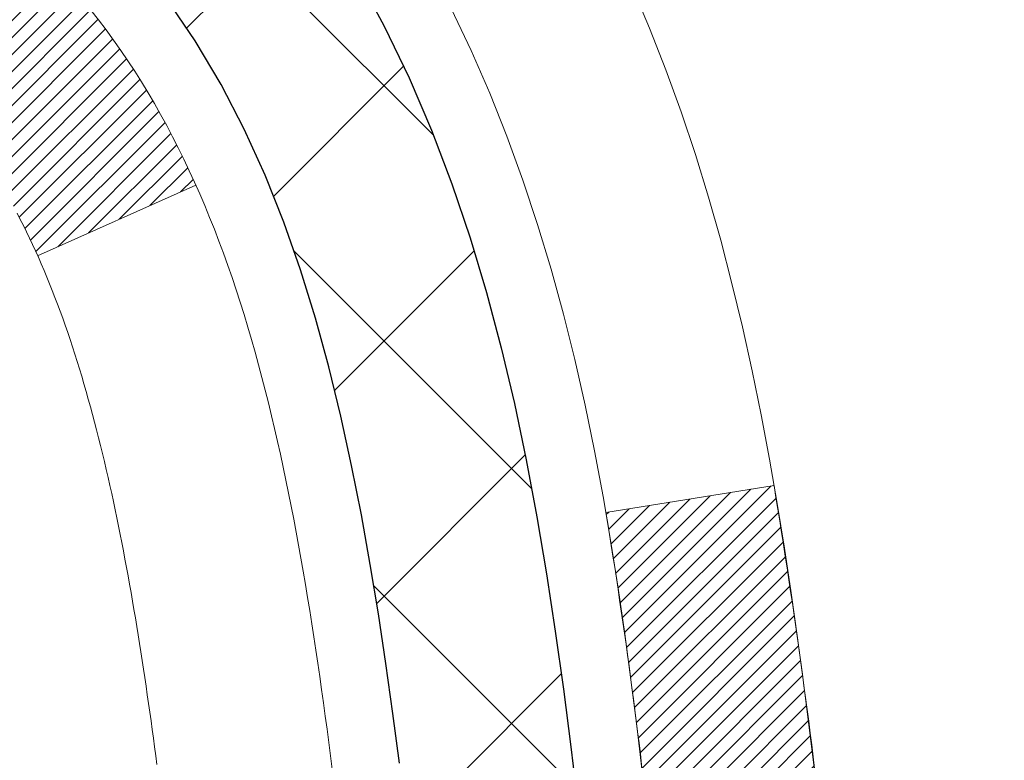
# Model space of a CAD drawing. Extents: x 13 to 3254, y -362 to 1977.
# Drawn here: x 103 to 104, y -342 to -342 of the extents above; entities that cross this region are included whole.
import ezdxf

# ---------------------------------------------------------------- set-up
doc = ezdxf.new("R2010")
doc.units = 0
doc.header["$LTSCALE"] = 5
doc.header["$MEASUREMENT"] = 0
for name, color, linetype, lineweight in [('CONCRETE - H', 130, 'CONTINUOUS', 9), ('DECK COAT - H', 20, 'CONTINUOUS', 20), ('DECK COAT - L', 22, 'CONTINUOUS', 18), ('MIG FOOT - H', 251, 'CONTINUOUS', 20), ('MIG RETAINER - H', 251, 'CONTINUOUS', 20), ('PVC SIDESHEET - H', 170, 'CONTINUOUS', 20), ('PVC SIDESHEET - L', 150, 'CONTINUOUS', 25)]:
    doc.layers.add(name, color=color, linetype=linetype, lineweight=lineweight)
pattern_1 = [(45, (-81.16671078893202, -439.7408617153627), (-0.003479849246914297, 0.003479849246914297), [])]

msp = doc.modelspace()

# ---------------------------------------------------------------- hatches: boundary and pattern name
at = {"layer": 'CONCRETE - H'}
h = msp.add_hatch(dxfattribs=at)
h.set_pattern_fill('AR-CONC', color=256, scale=0.1875)
h.set_pattern_definition([(49.99999999999999, (0, 0), (1.344862842376413, -0.1176602530923658), [0.140625, -1.546875]), (355, (0, 0), (-0.260158750524375, 1.410360250687522), [0.1125, -1.2375]), (100.45144446, (0.112071901875, -0.00980502), (1.084704087613335, 1.29269998306618), [0.11951286, -1.31464146]), (46.18420000000002, (0, 0.375), (2.001077495009198, -0.3103486514870185), [0.2109375, -2.3203125]), (96.63563549, (0.166756396875, 0.349137549375), (1.752491148139178, 1.826472376452282), [0.17926939125, -1.9719633]), (351.1841639899999, (0, 0.375), (1.7524911469777, 1.826472375506232), [0.16875, -1.856250001875]), (21, (0.1875, 0.28125), (1.119200722722116, -0.7549104199975103), [0.140625, -1.546875]), (326.0000000000001, (0.1875, 0.28125), (0.4562162473529657, 1.359656334462849), [0.1125, -1.2375]), (71.45144474, (0.28076672625, 0.21834079875), (1.575416956368696, 0.6047459115119134), [0.11951285625, -1.31464146]), (37.50000000000001, (0, 0), (0.02279972871992, 0.6241759759337091), [0, -1.2225, 0, -1.25625, 0, -1.2421875]), (7.499999999999999, (0, 0), (0.4932553827040286, 0.7395219597794255), [0, -0.7162499999999999, 0, -1.194375, 0, -0.4734375]), (327.5, (-0.418125, 0), (1.000917067823267, -0.04229038450196204), [0, -0.46875, 0, -1.4625, 0, -1.940625]), (317.5, (-0.605625, 0), (1.093474067516974, 0.1876968418730957), [0, -0.609375, 0, -0.97125, 0, -1.378125])])
edge = h.paths.add_edge_path()
edge.add_spline(control_points=[(109.7306822416514, -348.6049807598591), (109.7552022641964, -348.1757891702518), (109.814472857851, -347.1383333416172), (111.0637230045872, -345.6385410753414), (110.1301926009358, -343.6534490856424), (111.2294417138723, -342.1057781931433), (111.4473633005528, -341.084762753898), (111.5621804777926, -340.5468164566168)], knot_values=[0, 0, 0, 0, 1.273333815102606, 3.07794379075471, 5.288784797411614, 6.769060070222126, 8.417496148600875, 8.417496148600875, 8.417496148600875, 8.417496148600875], degree=3, periodic=0)
edge.add_line((111.5621804777926, -340.5468164566168), (107.36946814604, -340.5468150059272))
edge.add_line((107.36946814604, -340.5468150059272), (107.36946814604, -340.5468164566861))
edge.add_line((107.36946814604, -340.5468164566861), (104.0523483509312, -340.5468164566861))
edge.add_line((104.0523483509312, -340.5468164566861), (104.0523483509312, -341.1713738725176))
edge.add_arc((103.9736081934509, -341.1713738725176), 0.07874015748030415, -90, 0, ccw=False)
edge.add_line((103.9736081934509, -341.2501140299979), (103.774789295813, -341.2501140299979))
edge.add_line((103.774789295813, -341.2501140299979), (103.774789295813, -341.1964201574075))
edge.add_line((103.774789295813, -341.1964201574075), (103.685045590904, -341.1964201574075))
edge.add_line((103.685045590904, -341.1964201574075), (103.6850455909041, -341.2456337597571))
edge.add_arc((103.4184891580275, -341.2456337597578), 0.2665564328766687, -48.193850593468085, 1.588773557159584e-10, ccw=False)
edge.add_line((103.5961790018489, -341.4443261131855), (103.2809610613931, -341.6482743446585))
edge.add_arc((103.3023476580289, -341.6813290021872), 0.03936999999997579, 122.903152139339, 186.6402612611174)
edge.add_line((103.2632417616351, -341.6858815583074), (103.262977658029, -341.6858815583074))
edge.add_line((103.262977658029, -341.6858815583074), (103.2629776580291, -341.7552007985045))
edge.add_line((103.2629776580291, -341.7552007985045), (103.262977658029, -341.9376588994629))
edge.add_arc((103.3220326580297, -341.9376588994629), 0.05905500000076613, 179.9999999999449, 253.6672662414616)
edge.add_line((103.305425505541, -341.9943307223673), (103.3433459997725, -342.005616746769))
edge.add_line((103.3433459997725, -342.005616746769), (103.38721763453, -342.0207460095646))
edge.add_line((103.38721763453, -342.0207460095646), (103.4296466159008, -342.0397933089274))
edge.add_line((103.4296466159008, -342.0397933089274), (103.4683599914555, -342.0642031194181))
edge.add_line((103.4683599914555, -342.0642031194181), (103.5018404516567, -342.0951931264002))
edge.add_line((103.5018404516567, -342.0951931264002), (103.5311384986743, -342.1326122277532))
edge.add_line((103.5311384986743, -342.1326122277532), (103.5559488125292, -342.1736259387837))
edge.add_line((103.5559488125292, -342.1736259387837), (103.5762622032559, -342.2159865308844))
edge.add_line((103.5762622032559, -342.2159865308844), (103.5928424771344, -342.2596087902175))
edge.add_line((103.5928424771344, -342.2596087902175), (103.6062455033416, -342.3042999014857))
edge.add_line((103.6062455033416, -342.3042999014857), (103.6170151150406, -342.3498722991645))
edge.add_line((103.6170151150406, -342.3498722991645), (103.6256813738353, -342.3960804211019))
edge.add_line((103.6256813738353, -342.3960804211019), (103.6312064336019, -342.4323588088086))
edge.add_line((103.6312064336019, -342.4323588088086), (103.6344989187626, -342.4559702035395))
edge.add_line((103.6344989187626, -342.4559702035395), (103.637570628581, -342.4796601012219))
edge.add_line((103.637570628581, -342.4796601012219), (103.6404886396013, -342.503404650883))
edge.add_line((103.6404886396013, -342.503404650883), (103.6441453603496, -342.5341103664394))
edge.add_line((103.6441453603496, -342.5341103664394), (103.6386778076067, -342.580021752862))
edge.add_line((103.6386778076067, -342.580021752862), (103.6327605189767, -342.6256575617392))
edge.add_line((103.6327605189767, -342.6256575617392), (103.6256813738353, -342.6721403117771))
edge.add_line((103.6256813738353, -342.6721403117771), (103.6170151150406, -342.7183484337145))
edge.add_line((103.6170151150406, -342.7183484337145), (103.6062455033416, -342.7639208313932))
edge.add_line((103.6062455033416, -342.7639208313932), (103.5928424771344, -342.8086119426614))
edge.add_line((103.5928424771344, -342.8086119426614), (103.5762622032559, -342.8522342019944))
edge.add_line((103.5762622032559, -342.8522342019944), (103.5559488125289, -342.8945947940958))
edge.add_line((103.5559488125289, -342.8945947940958), (103.5311384986731, -342.9356085051272))
edge.add_line((103.5311384986731, -342.9356085051272), (103.5018404516563, -342.973027606479))
edge.add_line((103.5018404516563, -342.973027606479), (103.4683599914556, -343.0040176134607))
edge.add_line((103.4683599914556, -343.0040176134607), (103.4296466159014, -343.0284274239511))
edge.add_line((103.4296466159014, -343.0284274239511), (103.3965796803803, -343.0432718958082))
edge.add_line((103.3965796803803, -343.0432718958082), (103.3744420127148, -343.0518804342226))
edge.add_line((103.3744420127148, -343.0518804342226), (103.3517662325258, -343.0597002439806))
edge.add_line((103.3517662325258, -343.0597002439806), (103.3287086325542, -343.0669604083282))
edge.add_line((103.3287086325542, -343.0669604083282), (103.3049483606541, -343.0740320199696))
edge.add_arc((103.3220326580288, -343.1305618334155), 0.05905500000013165, 106.8157343082638, 180)
edge.add_line((103.2629776580286, -343.1305618334155), (103.2629776580566, -347.954761251352))
edge.add_arc((103.3023476580567, -347.9547612513517), 0.03937000000007628, 180.0000000003309, 270)
edge.add_line((103.3023476580567, -347.9941312513518), (105.1524467304171, -347.9941312513517))
edge.add_arc((105.1524467304171, -347.9547612513519), 0.03936999999986896, 270, 315.0000000000146)
edge.add_line((105.1802855243924, -347.9826000453271), (105.3255800635866, -347.8373055061329))
edge.add_arc((105.5056850529556, -348.017410495502), 0.2547069186166926, 103.90200089108248, 134.9999999999842, ccw=False)
edge.add_arc((105.794969646039, -349.1861802689414), 1.458745273114224, 90.00000000000227, 103.90200089108163, ccw=False)
edge.add_line((105.7949696460389, -347.7274349958271), (105.7949696460389, -347.6998759958271))
edge.add_arc((105.7949696460389, -349.1861802689413), 1.486304273114139, 90, 103.9020008910887)
edge.add_arc((105.5056850529554, -348.017410495502), 0.2822659186167458, 103.902000891089, 135.0000000000061)
edge.add_line((105.3060929078036, -347.8178183503503), (105.1896760180773, -347.9342352715568))
edge.add_arc((105.1114675592723, -347.8560268127518), 0.1106034631343105, 271.85600049431315, 315.00000000001046, ccw=False)
edge.add_line((105.1150497460387, -347.9665722513518), (103.4007726580564, -347.9665722513518))
edge.add_arc((103.4007726580564, -347.8563362513518), 0.1102360000000431, 179.9999999999705, 270, ccw=False)
edge.add_line((103.2905366580564, -347.8563362513517), (103.2905366580587, -343.2447726939808))
edge.add_line((103.2905366580587, -343.2447726939808), (103.3614026580588, -343.2447726939808))
edge.add_line((103.3614026580588, -343.2447726939808), (103.3614026580563, -347.8563362513517))
edge.add_arc((103.4007726580564, -347.8563362513517), 0.03937000000007628, 180, 270)
edge.add_line((103.4007726580564, -347.8957062513518), (105.1116777605403, -347.8957062513517))
edge.add_arc((105.1116777605403, -347.8563362513519), 0.03936999999986896, 270, 314.9999999999854)
edge.add_line((105.1395165545155, -347.8841750453271), (105.2685584194131, -347.7551331804298))
edge.add_line((105.2685584194131, -347.7551331804298), (105.2688585572546, -347.7554651521955))
edge.add_arc((105.5056850529555, -348.017410495502), 0.3531319186167142, 103.9020008910814, 132.1169401458623, ccw=False)
edge.add_arc((105.794969646039, -349.1861802689415), 1.557170273114427, 76.09799910895867, 103.90200089108191, ccw=False)
edge.add_arc((106.0842542391219, -348.0174104955009), 0.353131918615843, 45, 76.09799910895919, ccw=False)
edge.add_line((106.3339562134285, -347.7677085211942), (106.4504227375614, -347.8841750453271))
edge.add_arc((106.4782615315367, -347.8563362513518), 0.03936999999997778, 224.9999999999561, 269.9999999999793)
edge.add_line((106.4782615315367, -347.8957062513518), (106.6897029140965, -347.8957062513518))
edge.add_arc((106.6897029140965, -348.0157062513518), 0.119999999999947, 60.00003267864798, 89.9999999999797, ccw=False)
edge.add_line((106.7497028548239, -347.9117831686767), (107.4297900604292, -348.3044311827218))
edge.add_arc((107.4494750409829, -348.2703357513475), 0.03936999999998761, 240.0000326786111, 270)
edge.add_line((107.4494750409829, -348.3097057513475), (108.3574329820118, -348.3097057513475))
edge.add_arc((108.3574329820118, -348.419941751347), 0.1102359999995382, 59.999999999992895, 89.99999999999261, ccw=False)
edge.add_line((108.4125509820115, -348.3244745749358), (108.5483118896294, -348.4028561714944))
edge.add_arc((108.5679968896294, -348.3687607513475), 0.03936999999995918, 240.0000000000055, 270)
edge.add_line((108.5679968896294, -348.4081307513474), (109.2376805896294, -348.4081307513474))
edge.add_line((109.2376805896294, -348.4081307513474), (109.2376805896294, -348.4789967513474))
edge.add_line((109.2376805896294, -348.4789967513474), (109.2168043424528, -348.4789967513474))
edge.add_line((109.2168043424528, -348.4789967513474), (109.2168043424528, -348.5065557513474))
edge.add_line((109.2168043424528, -348.5065557513474), (109.2168043424528, -348.5774217513474))
edge.add_line((109.2168043424528, -348.5774217513474), (109.2168043424528, -348.6049807598605))
edge.add_line((109.2168043424528, -348.6049807598605), (109.7306822416514, -348.6049807598591))
h.paths.add_polyline_path([(103.7374804501523, -342.5770763007785), (103.7360781921961, -342.5888057688361), (103.7314506069667, -342.6250203714042), (103.7262814168342, -342.6614632935688), (103.7203975137363, -342.6978099894815), (103.713603233647, -342.7339274513824), (103.7056978808339, -342.7697253991637), (103.6964791113628, -342.8051275487197), (103.6857439100285, -342.8400633161824), (103.6794205282488, -342.8575289387057), (103.6796496002883, -342.8576183031142), (103.6797440973554, -342.8573350729155), (103.6663444635637, -342.8914659924892), (103.6509464917776, -342.9248787574983), (103.6334267400352, -342.9572878039039), (103.6136583146292, -342.9884895063172), (103.5916509381697, -343.0180899249124), (103.5675567839463, -343.0455567256705), (103.5408003343245, -343.0713278705891), (103.5120630154383, -343.0947127580089), (103.4816035640127, -343.1149401541097), (103.4502019825979, -343.1311320715672), (103.4178516848122, -343.1446390175022), (103.406336390752, -343.1489896820313), (103.4235129869262, -343.1422753019629), (103.4404968932628, -343.1351841553474), (103.4571917648423, -343.1275278589114), (103.473501256746, -343.1191180293811), (103.4893401710708, -343.1098024576602), (103.5046807003808, -343.0996151775805), (103.5195134545467, -343.0886499906204), (103.533829051968, -343.0770007259353), (103.5421447591811, -343.0696194637495), (103.4953010165025, -343.0168474728627), (103.4779234650231, -343.0317754095608), (103.4470155728157, -343.0516207682988), (103.4138206237872, -343.0682918616064), (103.4032717376645, -343.0728492436721), (103.4206104997252, -343.0648818652479), (103.437585189569, -343.0563568743521), (103.4540744497904, -343.0470884001609), (103.4699569229838, -343.0368905718504), (103.4851181594393, -343.0255949103728), (103.4995194666858, -343.0132236736538), (103.5131689529969, -342.9999169516894), (103.5260754185221, -342.9858165764381), (103.5382476634102, -342.9710643798585), (103.549694623615, -342.9558012447166), (103.5604322438338, -342.9401190667814), (103.5704867233174, -342.924038068525), (103.5798849763826, -342.9075737903015), (103.5886529273296, -342.8907518334949), (103.59681593297, -342.8736035665802), (103.6043993433978, -342.8561604262996), (103.6114285087068, -342.8384538493953), (103.6179287789912, -342.8205152726093), (103.6239255043452, -342.8023761326839), (103.6294440348622, -342.7840678663613), (103.6345097206369, -342.7656219103838), (103.6391479117629, -342.7470697014935), (103.6433839583341, -342.7284426764325), (103.6472442160775, -342.709769798075), (103.6507621984721, -342.6910624211384), (103.6539745227723, -342.6723242650172), (103.6569178187706, -342.6535590182613), (103.6596287162596, -342.6347703694204), (103.6621438450319, -342.6159620070447), (103.6639869844134, -342.6012353011112, 0.001327424294429957), (103.6667333155976, -342.57830089588), (103.6688809169739, -342.5594555242091), (103.6709749835723, -342.5406438046629, 0.05548686231781541), (103.670974983573, -342.5275769282396), (103.6709749791623, -342.527576888617, -0.05471254520800298), (103.6709947094902, -342.5404624983045, -0.002188273209234319), (103.6667333155944, -342.5783008959067), (103.6632378566371, -342.6077808884715), (103.6628808957703, -342.6104502743936), (103.732366524685, -342.6177118890618), (103.7325963501905, -342.6159977513241, 0.001774613061747158), (103.7374804501523, -342.5770763007786), (103.7395850422536, -342.5594720178308), (103.741756339385, -342.5410071408784, 0.05859327961147256), (103.741756339385, -342.5272135920004), (103.7417563366873, -342.5272135690584, -0.057999706933476), (103.7417723944439, -342.5408683162511, -0.001649513767098376)], flags=16)
h.paths.add_polyline_path([(104.8928279831744, -347.1630414006391), (110.4285422688887, -347.1630414006391), (110.4285422688887, -345.9547080673057), (104.8928279831744, -345.9547080673057)], flags=24)
at = {"layer": 'DECK COAT - H'}
h = msp.add_hatch(dxfattribs=at)
h.set_pattern_fill('ANSI31', color=256, scale=0.03937, style=0)
h.set_pattern_definition(pattern_1)
h.paths.add_polyline_path([(103.3523585814474, -342.1894751909491), (103.3505280022656, -342.1881341201878), (103.3486999215096, -342.1868382741825), (103.3468756823942, -342.1855881195102), (103.3450566281342, -342.1843841227483), (103.3432443883236, -342.183226897631), (103.3414433964449, -342.182118384489), (103.3387640736911, -342.1805309922324), (103.3352256067551, -342.1785973247697), (103.3316835517476, -342.1768200836131), (103.3290028151501, -342.1755962119717), (103.3271521090806, -342.1747917574169), (103.325226547264, -342.1739942067312), (103.3232125332972, -342.1731988907098), (103.3211096747731, -342.1724062675813), (103.3189186235636, -342.171617036627), (103.3166400315406, -342.1708318971285), (103.3142745505758, -342.1700515483673), (103.3118232083241, -342.1692768082419), (103.3092890586093, -342.1685086887383), (103.3066730176736, -342.1677468035629), (103.3039755420345, -342.1669905655269), (103.3011970882091, -342.1662393874415), (103.2983381127149, -342.1654926821179), (103.2953990720694, -342.1647498623672), (103.2923804227899, -342.1640103410005), (103.2892826213936, -342.163273530829), (103.2861055975111, -342.1625384146019), (103.2828491139551, -342.161802656444), (103.2795150316652, -342.1610644443383), (103.2761053125321, -342.1603220168857), (103.2726219184473, -342.1595736126872), (103.2690668113019, -342.1588174703435), (103.2654419529868, -342.1580518284558), (103.2638216059874, -342.1576873139055, -0.01216223081922373), (103.2538950019263, -342.155571290654), (103.2742122838701, -342.0875058163797, 0.00498223423146265), (103.2769059255486, -342.0880396970214), (103.2817878301436, -342.0890739108683), (103.2872047668061, -342.09022289904), (103.2925730105424, -342.0913787876841), (103.2978890805246, -342.0925491716668), (103.3031494959251, -342.0937416458541), (103.3083503427679, -342.094964004057), (103.3134873669796, -342.0962236014024), (103.3185578199139, -342.0975265059276), (103.3235590288716, -342.0988787350437), (103.328488321154, -342.1002863061618), (103.3333430240616, -342.1017552366932), (103.3381204648955, -342.103291544049), (103.3428179709568, -342.1049012456403), (103.3474328695461, -342.1065903588783), (103.3519624879645, -342.1083649011743), (103.3564044498018, -342.1102310669494), (103.3607727952138, -342.1122026995891), (103.3650812566243, -342.1142871296043), (103.3693365641848, -342.1164863744974), (103.3735454480464, -342.1188024517706), (103.3777146383601, -342.1212373789262), (103.3818507765258, -342.1237931244785), (103.3859498704986, -342.1264657101964), (103.3900052728843, -342.129249441696), (103.394015178864, -342.1321412474911), (103.3979777836182, -342.1351380560955), (103.4018912823282, -342.138236796023), (103.4057538697215, -342.141434396455), (103.409563592209, -342.1447278968665), (103.413318550441, -342.1481138698862), (103.417016975207, -342.1515886102206), (103.4206570972971, -342.1551484125765), (103.424237147501, -342.1587895716602), (103.4277553566087, -342.1625083821785), (103.43120995541, -342.1663011388379), (103.4345991746948, -342.170164136345), (103.437921245253, -342.1740936694063), (103.4411743978742, -342.1780860327286), (103.4443568633486, -342.1821375210182), (103.447466872466, -342.1862444289819), (103.4505023495531, -342.1904028518734), (103.4534630891087, -342.1946105776433), (103.4563503575272, -342.1988666243269), (103.4591654230556, -342.2031700114385), (103.4619095539408, -342.2075197584928), (103.4645840184301, -342.2119148850043), (103.4671900847705, -342.2163544104876), (103.4697290212089, -342.2208373544573), (103.4722020959926, -342.2253627364278), (103.4746105773684, -342.2299295759139), (103.4769557335835, -342.23453689243), (103.479238832885, -342.2391837054907), (103.48146114352, -342.2438690346106), (103.4836239337352, -342.2485918993041), (103.4841401021884, -342.2497592159773), (103.4194209281578, -342.2786212874871), (103.4185308372462, -342.2766373409297), (103.4173244339788, -342.2740118246074), (103.416100403648, -342.2714110376082), (103.4148585475221, -342.2688350887207), (103.4135988435634, -342.2662843017309), (103.4123214682666, -342.2637591691476), (103.411026229585, -342.2612596723333), (103.4097129227805, -342.2587857761935), (103.4083813431151, -342.2563374456337), (103.4070312858501, -342.2539146455593), (103.4056625462477, -342.2515173408759), (103.4042749195696, -342.2491454964891), (103.4028682010776, -342.2467990773042), (103.4014421860334, -342.2444780482269), (103.399996669699, -342.2421823741627), (103.3985314473362, -342.239912020017), (103.3970463142065, -342.2376669506955), (103.395541065572, -342.2354471311035), (103.3940150506525, -342.23325202212), (103.3924653602852, -342.2310784952367), (103.3908922738022, -342.2289269625528), (103.3892967231792, -342.2267985686231), (103.3876796403923, -342.2246944580024), (103.3860419574173, -342.2226157752455), (103.3843846062302, -342.2205636649072), (103.3827085188067, -342.2185392715421), (103.3810146271229, -342.2165437397052), (103.3793038631548, -342.2145782139513), (103.377577158878, -342.212643838835), (103.3758354462688, -342.2107417589113), (103.3740796573028, -342.2088731187348), (103.3723107239561, -342.2070390628604), (103.3705295972091, -342.2052407538113), (103.3687384520425, -342.2034803848777), (103.3669389857028, -342.2017593105629), (103.3651321553758, -342.200078113038), (103.3633189182475, -342.1984373744744), (103.3615002315037, -342.1968376770429), (103.3596770523303, -342.1952796029148), (103.3578503379133, -342.1937637342612), (103.3560210454384, -342.1922906532532), (103.3541901320919, -342.190860942062)])
h.paths.add_polyline_path([(103.0936866580288, -341.6858815583074), (103.1645526580288, -341.6858815583074), (103.1645526580288, -341.8562113598842), (103.0936866580288, -341.8562113598842)])
h.paths.add_polyline_path([(103.549694623615, -342.1124194881622), (103.5382476634102, -342.0971563530204), (103.5260754185221, -342.0824041564407), (103.5131689529969, -342.0683037811894), (103.4995194666858, -342.054997059225), (103.4851181594393, -342.042625822506), (103.4699569229838, -342.0313301610284), (103.4540744497904, -342.021132332718), (103.4364271789669, -342.0112129505276), (103.4736880225057, -341.9492125487683), (103.4893401710708, -341.9584182752187), (103.5046807003808, -341.9686055552983), (103.5195134545466, -341.9795707422585), (103.5338290519678, -341.9912200069435), (103.5476181075627, -342.0034595714245), (103.5608693867462, -342.0162228730217), (103.5735667682991, -342.0295152559075), (103.5856968958927, -342.0433433319915), (103.5972596864822, -342.0576747011765), (103.6082581475638, -342.0724678798418), (103.6186952866332, -342.0876813843665), (103.6285741111863, -342.1032737311299), (103.6378976287189, -342.1192034365113), (103.6466689103603, -342.1354290587652), (103.6480104659994, -342.1381168960285), (103.5836328424238, -342.1678374983915), (103.5798849763826, -342.1606469425774), (103.5704867233174, -342.1441826643539), (103.5604322438338, -342.1281016660975)])
h.paths.add_polyline_path([(103.2905366580286, -341.6858815583074), (103.3614026580287, -341.6858815583074), (103.3614026580287, -341.761227169426), (103.2905366580286, -341.761227169426)])
h = msp.add_hatch(dxfattribs=at)
h.set_pattern_fill('ANSI31', color=256, scale=0.03937, style=0)
h.set_pattern_definition(pattern_1)
edge = h.paths.add_edge_path()
edge.add_line((103.5403470697084, -342.4920743410772), (103.5446567421124, -342.5270179030364))
edge.add_arc((103.4860291889684, -342.5341103664394), 0.05905499999809771, 353.1021672443296, 366.8978327558927, ccw=False)
edge.add_arc((102.0519360459515, -342.3915883130134), 1.500199846818024, 346.579859602878, 354.2763929923744, ccw=False)
edge.add_line((103.5111719682617, -342.7397694489646), (103.4435040912059, -342.718404787686))
edge.add_arc((102.075758709272, -342.3975517814521), 1.404875112389268, 346.7979661355616, 354.1293311561413)
edge.add_arc((103.4146434998845, -342.5341103664407), 0.05905500000150653, 353.0589419097265, 366.9410581970547)
edge.add_line((103.4732656856076, -342.5269736748936), (103.4694525429733, -342.4963445504408))
edge.add_line((103.4694525429733, -342.4963445504408), (103.5403480548959, -342.4920742817362))
edge = h.paths.add_edge_path()
edge.add_line((103.732366524685, -342.6177118890618), (103.6628491247634, -342.6104469541559))
edge.add_arc((99.34602440414372, -342.0725396666094), 4.350209181010778, 352.8971462706029, 353.8232404798497)
edge.add_arc((103.6122825035601, -342.5341103664483), 0.05905499999901267, 353.6858784896266, 366.3141215274354)
edge.add_arc((101.3672071963477, -342.7595314685821), 2.315415893508157, 365.7484803829724, 369.3401081593016)
edge.add_line((103.6519261135733, -342.3837519731577), (103.7206797278714, -342.372712681889))
edge.add_arc((100.9551779679001, -342.8286680986977), 2.802837013905978, 366.17369745405193, 369.36227794870456, ccw=False)
edge.add_arc((103.6831054440194, -342.5341103664394), 0.05905499999875025, 353.3218076347646, 366.6781923652354, ccw=False)
edge.add_arc((98.25196594750756, -341.9084877991884), 5.526108933343981, 352.62627912150367, 353.4278146006737, ccw=False)
at = {"layer": 'MIG FOOT - H'}
h = msp.add_hatch(dxfattribs=at)
h.set_pattern_fill('ANSI31', color=256, scale=1.9685, style=0)
h.set_pattern_definition([(45, (-845.8038141809291, -808.1094831821054), (-0.1739924623457148, 0.1739924623457148), [])])
h.paths.add_polyline_path([(103.0214681460378, -341.7839812598693), (102.8574681460379, -341.7839812598694), (102.8574681460382, -342.3464812598694), (103.021468146038, -342.3464812598694)])
edge = h.paths.add_edge_path()
edge.add_line((103.021468146038, -342.7214812598694), (102.8574681460382, -342.7214812598694))
edge.add_line((102.8574681460382, -342.7214812598694), (102.8574681460385, -348.0006512598694))
edge.add_arc((103.2117981460384, -348.0006512598694), 0.3543299999998908, 179.9999999999908, 270.0000000000184)
edge.add_line((103.2117981460385, -348.3549812598694), (105.5762181150385, -348.3549812598694))
edge.add_line((105.5762181150385, -348.3549812598694), (105.5762181150382, -348.1909812598693))
edge.add_line((105.5762181150382, -348.1909812598693), (103.2117981460385, -348.1909812598694))
edge.add_arc((103.2117981460385, -348.0006512598694), 0.1903300000000172, 180, 270, ccw=False)
edge.add_line((103.0214681460385, -348.0006512598694), (103.021468146038, -342.7214812598694))
h.paths.add_polyline_path([(106.5449681460383, -348.1909812598694), (106.0137211770383, -348.1909812598695), (106.0137211770384, -348.3549812598695), (106.5449681460384, -348.3549812598694)])
at = {"layer": 'MIG RETAINER - H'}
h = msp.add_hatch(dxfattribs=at)
h.set_pattern_fill('ANSI31', color=256, scale=0.47, style=0)
h.set_pattern_definition([(45, (-845.8038141809291, -778.8083394885496), (-0.04154252339470966, 0.04154252339470967), [])])
h.paths.add_polyline_path([(102.6194681460397, -343.4559812598694), (102.6194681460384, -342.7548643527351), (102.6937644803204, -342.6902795346749), (102.8574681460385, -342.6902795346749), (102.8574681460388, -343.4559812598693)])
edge = h.paths.add_edge_path()
edge.add_arc((103.3994681460366, -341.0069812598671), 0.07800000000003138, 270.000000000501, 360.0000000000418)
edge.add_line((103.4774681460367, -341.006981259867), (103.4774681460364, -340.7439812598699))
edge.add_arc((103.4974681460366, -340.7439812598697), 0.02000000000020918, 90.00000000195422, 180.0000000006514, ccw=False)
edge.add_line((103.4974681460359, -340.7239812598696), (103.5844681460358, -340.7239812598677))
edge.add_arc((103.5844681460365, -340.7539812598677), 0.03000000000002956, 2.1719870346714742e-10, 90.0000000013028, ccw=False)
edge.add_line((103.6144681460364, -340.7539812598676), (103.6144681460371, -341.2889812598747))
edge.add_arc((103.4574681460372, -341.2889812598748), 0.1569999999999254, -90.00000000033191, 6.230038707144558e-11, ccw=False)
edge.add_line((103.4574681460363, -341.4459812598748), (103.291207831079, -341.445981259874))
edge.add_arc((103.2912078310897, -341.5247209449055), 0.07873968503150763, 90.00000000777618, 177.4144840053407)
edge.add_arc((103.0976653720235, -341.51598125987), 0.114999999999426, 275.2124696741832, 357.41448399788595, ccw=False)
edge.add_arc((103.1062960573487, -341.6105884016233), 0.02000000000000517, 160.3257550186187, 275.2124696744299, ccw=False)
edge.add_arc((102.9762490909174, -341.5640907874351), 0.1181095275611714, 340.3257550185371, 642.6342225154141)
edge.add_arc((103.0064572510777, -341.6988561712063), 0.02000000000040289, -10.621520467928804, 102.63422251394002, ccw=False)
edge.add_arc((102.9484681460376, -341.6879812598683), 0.07899999999997757, 270.0000000008245, 349.3784795304081, ccw=False)
edge.add_line((102.9484681460388, -341.7669812598683), (102.8744681460376, -341.7669812598695))
edge.add_arc((102.8744681460378, -341.7839812598694), 0.01699999999999591, 90.00000000076633, 180)
edge.add_line((102.8574681460377, -341.7839812598694), (102.8574681460383, -342.3776829850642))
edge.add_line((102.8574681460383, -342.3776829850642), (102.6937644803204, -342.3776829850642))
edge.add_line((102.6937644803204, -342.3776829850642), (102.6194681460384, -342.3130981670039))
edge.add_line((102.6194681460384, -342.3130981670039), (102.6194681460364, -340.7539812598704))
edge.add_arc((102.6494681460363, -340.7539812598703), 0.02999999999985903, 90.00000000043423, 180.0000000002171, ccw=False)
edge.add_line((102.6494681460361, -340.7239812598704), (102.7144681460362, -340.7239812598697))
edge.add_arc((102.7144681460365, -340.7439812598697), 0.01999999999998181, 0, 90.00000000065143, ccw=False)
edge.add_line((102.7344681460364, -340.7439812598697), (102.7344681460368, -341.0069812598712))
edge.add_arc((102.8124681460368, -341.0069812598711), 0.07799999999997453, 180.0000000000835, 270.0000000004176)
edge.add_line((102.8124681460373, -341.084981259871), (102.8164681460374, -341.084981259871))
edge.add_arc((102.8164681460369, -341.0069812598712), 0.07799999999986085, 270.000000000334, 360.0000000001671)
edge.add_line((102.8944681460368, -341.0069812598709), (102.8944681460364, -340.7439812598703))
edge.add_arc((102.9144681460364, -340.7439812598703), 0.01999999999998181, 90.00000000032571, 180, ccw=False)
edge.add_line((102.9144681460363, -340.7239812598703), (103.0559147940926, -340.7239812598693))
edge.add_line((103.0559147940926, -340.7239812598693), (103.0559147940926, -341.0548764660866))
edge.add_line((103.0559147940926, -341.0548764660866), (103.0752003564903, -341.0742070729884))
edge.add_line((103.0752003564903, -341.0742070729884), (103.0752003564903, -341.1513493225737))
edge.add_line((103.0752003564903, -341.1513493225737), (103.133057043679, -341.1899204473667))
edge.add_line((103.133057043679, -341.1899204473667), (103.1909137308676, -341.1513493225737))
edge.add_line((103.1909137308676, -341.1513493225737), (103.1909137308676, -341.0742070729884))
edge.add_line((103.1909137308676, -341.0742070729884), (103.2101992932644, -341.0549215105924))
edge.add_line((103.2101992932644, -341.0549215105924), (103.2101992932644, -340.7239812598693))
edge.add_line((103.2101992932644, -340.7239812598693), (103.2974681460364, -340.7239812598692))
edge.add_arc((103.2974681460364, -340.7439812598691), 0.01999999999998181, 0, 90, ccw=False)
edge.add_line((103.3174681460364, -340.7439812598691), (103.3174681460368, -341.0069812598672))
edge.add_arc((103.3954681460368, -341.006981259867), 0.07800000000008822, 180.000000000167, 270.000000000334)
edge.add_line((103.3954681460373, -341.0849812598671), (103.3994681460373, -341.0849812598671))
at = {"layer": 'PVC SIDESHEET - H'}
h = msp.add_hatch(dxfattribs=at)
h.set_pattern_fill('ANSI37', color=256, scale=0.59055, style=0)
h.set_pattern_definition([(45, (-81.1667107889455, -373.371232478533), (-0.05219773870371446, 0.05219773870371446), []), (135, (-81.1667107889455, -373.371232478533), (-0.05219773870371446, -0.05219773870371446), [])])
h.paths.add_polyline_path([(103.1921116580292, -341.7552007985045), (103.1921116580289, -341.6813290021873, -0.2544175294253038), (103.2424651874485, -341.5887759611069), (103.4633350497044, -341.4458716018956, 0.4033078353723514), (103.6144681460187, -341.2889812598053), (103.6144681460187, -341.2641312938103, 0.02353096692885778), (103.6153391580276, -341.245633759757), (103.615339158026, -340.7476032597573, 0.4142135623729873), (103.5917171580261, -340.7239812597574), (103.2117966582624, -340.7239812597584), (103.2117966582623, -340.6649261442122), (103.2364027638199, -340.6452412597662), (103.5748095909026, -340.6452412597652, -0.4142135623730915), (103.6850455909028, -340.7554772597649), (103.6850455909041, -341.245633759757, -0.213440768600962), (103.5961790018489, -341.4443261131855), (103.2809610613931, -341.6482743446586, 0.2544175294251872), (103.262977658029, -341.6813290021873), (103.2629776580291, -341.7552007985045), (103.262977658029, -341.9376588994629, 0.3306422189433676), (103.3049483606556, -341.9941887129096), (103.3287086325542, -342.0012603245506), (103.3517662325258, -342.0085204888983), (103.3744420127149, -342.0163402986563), (103.3965796803803, -342.0249488370707), (103.4180229427809, -342.0345751873875), (103.4386155071758, -342.0454484328529), (103.4582010808238, -342.0577976567128), (103.4766234023816, -342.071851854255), (103.4937684841816, -342.0877215944407), (103.5096481435947, -342.105165013461), (103.5242974949695, -342.1238749828839), (103.5377516526551, -342.1435443742773), (103.5500460502165, -342.1638681344613), (103.5612317306571, -342.1846426884209), (103.5713820881358, -342.205809767744), (103.5805715469894, -342.2273242995653), (103.5888694547118, -342.2491558739555), (103.5963428981957, -342.2712806100526), (103.603058953985, -342.2936746568838), (103.6090846986238, -342.3163141634762), (103.6144872086561, -342.339175278857), (103.6193335606261, -342.3622341520535), (103.6236908310777, -342.3854669320928), (103.6276260965549, -342.4088497680021), (103.6312064336019, -342.4323588088086), (103.6344989187626, -342.4559702035394), (103.637570628581, -342.4796601012218), (103.6404886396013, -342.5034046508829), (103.6433200283674, -342.5271800015499, -0.05933499155532457), (103.6433073806577, -342.5411469349475), (103.6404886396013, -342.564816081996), (103.637570628581, -342.5885606316571), (103.6344989187626, -342.6122505293395), (103.6312064336019, -342.6358619240703), (103.6276260965549, -342.6593709648768), (103.6236908310777, -342.6827538007861), (103.6193335606261, -342.7059865808254), (103.6144872086561, -342.7290454540219), (103.6090846986238, -342.7519065694027), (103.603058953985, -342.7745460759951), (103.5963428981957, -342.7969401228263), (103.5888694547118, -342.8190648589234), (103.5805715469894, -342.8408964333136), (103.5713820881358, -342.8624109651349), (103.5612317306571, -342.883578044458), (103.5500460502165, -342.9043525984176), (103.537751652655, -342.9246763586015), (103.5242974949695, -342.944345749995), (103.5096481435947, -342.9630557194178), (103.4937684841816, -342.9804991384381), (103.4766234023816, -342.9963688786238), (103.4582010808238, -343.010423076166), (103.4386155071758, -343.022772300026), (103.4180229427809, -343.0336455454914), (103.3965796803803, -343.0432718958082), (103.3744420127148, -343.0518804342226), (103.3517662325258, -343.0597002439806), (103.3287086325542, -343.0669604083282), (103.305425505541, -343.0738900105115, 0.3329817396557117), (103.2629776580286, -343.1305618334154), (103.1921116580387, -343.1305618334154), (103.1921116580289, -343.1156069575763, -0.3608117966093517), (103.281994272045, -343.0072662202011), (103.3023120887264, -343.002920227139), (103.3224554713206, -342.9981577643173), (103.3422499857407, -342.9925623619766), (103.3615211978991, -342.985717550357), (103.3800961699888, -342.9772146236059), (103.3978524682366, -342.9669069315444), (103.4147291470209, -342.9549668741264), (103.4306689805268, -342.9415861526648), (103.4456147429394, -342.9269564684725), (103.4595092084437, -342.9112695228623), (103.4722951512249, -342.894717017147), (103.4839264822188, -342.8774801813872), (103.4944424238214, -342.8596600321367), (103.5039216431871, -342.8413204982897), (103.5124430209329, -342.8225253080335), (103.520085437676, -342.8033381895555), (103.5269277740337, -342.783822871043), (103.5330489106229, -342.7640430806834), (103.5385277280607, -342.7440625466641), (103.5434431069644, -342.7239449971725), (103.5478733321379, -342.7037529290578), (103.5518829953933, -342.6835205405316), (103.5555230014986, -342.6632537434585), (103.5588436605979, -342.6429572208239), (103.5618952828356, -342.6226356556128), (103.564728178356, -342.6022937308105), (103.5673926573031, -342.581936129402), (103.5699390298213, -342.5615675343726), (103.5724056568971, -342.5412908556493, 0.06060086340155051), (103.572417606055, -342.5270281041713), (103.5699390298213, -342.5066531985062), (103.5673926573031, -342.4862846034768), (103.564728178356, -342.4659270020683), (103.5618952828356, -342.445585077266), (103.5588436605979, -342.4252635120549), (103.5555230014986, -342.4049669894203), (103.5518829953933, -342.3847001923473), (103.5478733321379, -342.364467803821), (103.5434431069644, -342.3442757357064), (103.5385277280607, -342.3241581862147), (103.5330489106229, -342.3041776521954), (103.5269277740337, -342.2843978618358), (103.520085437676, -342.2648825433234), (103.5124430209329, -342.2456954248453), (103.5039216431871, -342.2269002345891), (103.4944424238214, -342.2085607007421), (103.4839264822188, -342.1907405514916), (103.4722951512249, -342.1735037157318), (103.4595092084437, -342.1569512100166), (103.4456147429394, -342.1412642644064), (103.4306689805268, -342.126634580214), (103.4147291470209, -342.1132538587524), (103.3978524682366, -342.1013138013345), (103.3800961699888, -342.091006109273), (103.3615211978991, -342.0825031825217), (103.3422499857407, -342.0756583709023), (103.3224554713206, -342.0700629685614), (103.3023120887264, -342.0653005057398), (103.281994272045, -342.0609545126778, -0.3608117966100778), (103.1921116580289, -341.9526137753026)])

# ---------------------------------------------------------------- linework, layer by layer
at = {"layer": 'DECK COAT - L'}
msp.add_line((103.4841458033221, -342.2497566735078), (103.4194231464864, -342.2786202982044), dxfattribs=at)
for points in [[(103.6625963706244, -342.1686215816623), (103.6697874340089, -342.1855245134437), (103.6764876982299, -342.2025911126361), (103.6827200739909, -342.2198053701736), (103.6885100040968, -342.2371591686096), (103.6938829584967, -342.2546444750944), (103.6988644071392, -342.2722532567779), (103.7034798199731, -342.2899774808104), (103.7077546669471, -342.3078091143418), (103.7117144180098, -342.3257401245223), (103.7153845431103, -342.343762478502), (103.7187905121972, -342.361868143431), (103.7219577952193, -342.3800490864592), (103.7249118621253, -342.398297274737), (103.7276781828639, -342.4166046754144), (103.7302822273839, -342.4349632556414), (103.7327494656342, -342.4533649825681), (103.7351053675633, -342.4718018233447), (103.7373754031202, -342.4902657451212)], [(103.4411743978742, -342.1780860327286), (103.4443568633486, -342.1821375210182), (103.447466872466, -342.1862444289819), (103.4505023495531, -342.1904028518734), (103.4534630891087, -342.1946105776433), (103.4563503575272, -342.1988666243269), (103.4591654230556, -342.2031700114385), (103.4619095539408, -342.2075197584928), (103.4645840184301, -342.2119148850043), (103.4671900847705, -342.2163544104876), (103.4697290212089, -342.2208373544573), (103.4722020959926, -342.2253627364278), (103.4746105773684, -342.2299295759139), (103.4769557335835, -342.23453689243), (103.479238832885, -342.2391837054907), (103.48146114352, -342.2438690346106), (103.4836239337352, -342.2485918993041), (103.4857284717781, -342.2533513190861), (103.4877760258956, -342.2581463134708), (103.4897678643345, -342.262975901973), (103.4917052553422, -342.2678391041072), (103.4935894671657, -342.2727349393878), (103.4954217680519, -342.2776624273296), (103.4972034262479, -342.2826205874471), (103.4989357100009, -342.2876084392548), (103.5006198875579, -342.2926250022674), (103.5022572271658, -342.2976692959992), (103.5038489970719, -342.3027403399649), (103.505396465523, -342.3078371536793), (103.5069009007664, -342.3129587566565), (103.5083639325273, -342.3181031176975), (103.5097872587096, -342.3232676472231), (103.5111719682617, -342.3284512839141), (103.5125191445817, -342.333652981432), (103.5138298710675, -342.3388716934383), (103.5151052311172, -342.3441063735945), (103.516346308129, -342.3493559755619), (103.5175541855008, -342.354619453002), (103.5187299466307, -342.3598957595765), (103.5198746749167, -342.3651838489466), (103.5209894537568, -342.370482674774), (103.5220753665493, -342.37579119072), (103.5231334966921, -342.3811083504461), (103.5241649275833, -342.3864331076139), (103.5251707426208, -342.3917644158847), (103.5261520252028, -342.39710122892), (103.5271098585276, -342.4024425012295), (103.5280448674816, -342.4077891970798), (103.5289576194946, -342.4131427737312), (103.5298490579148, -342.4185031529801), (103.5307201260904, -342.4238702566224), (103.5315717673696, -342.4292440064543), (103.5324049251006, -342.4346243242719), (103.5332205426317, -342.4400111318714), (103.5340195633109, -342.4454043510488), (103.5348029304864, -342.4508039036003), (103.5355715875068, -342.4562097113219), (103.5363264777199, -342.46162169601), (103.537068544474, -342.4670397794604), (103.5377987311173, -342.4724638834695), (103.5385179809981, -342.4778939298332), (103.5392272374645, -342.4833298403477), (103.5399274438647, -342.4887715368091)], [(103.6667333155965, -342.4899198369898), (103.66449983488, -342.4710831131944), (103.6621438450319, -342.452258725834), (103.6596287162596, -342.4334503634584), (103.6569178187706, -342.4146617146177), (103.6539745227723, -342.3958964678617), (103.6507621984721, -342.3771583117405), (103.6472442160776, -342.3584509348039), (103.6433839583341, -342.3397780564463), (103.6391479117629, -342.3211510313853), (103.6345097206369, -342.302598822495), (103.6294440348622, -342.2841528665174), (103.6239255043452, -342.265844600195), (103.6179287789912, -342.2477054602696), (103.6114285087068, -342.2297668834836), (103.6043993433978, -342.2120603065792), (103.59681593297, -342.1946171662986), (103.5886529273296, -342.1774688993839)], [(103.4682194738726, -342.4868499234993), (103.4677440317123, -342.4832550856335), (103.4672646123434, -342.4796692007249), (103.4667809355585, -342.476092164917), (103.4662927211498, -342.4725238743535), (103.4657996889099, -342.4689642251778), (103.4653015586312, -342.4654131135337), (103.4647980501059, -342.4618704355645), (103.4642888831264, -342.4583360874141), (103.4637737774854, -342.4548099652258), (103.463252452975, -342.4512919651434), (103.4627246293878, -342.4477819833103), (103.4621900265163, -342.4442799158703), (103.4616483641526, -342.4407856589667), (103.4610993620892, -342.4372991087433), (103.4605427401185, -342.4338201613437), (103.4599782180331, -342.4303487129113), (103.4594055156251, -342.4268846595898), (103.4588243526871, -342.4234278975228), (103.4582344490116, -342.4199783228538), (103.4576355243908, -342.4165358317264), (103.4570272986228, -342.4131003202997), (103.4564099008479, -342.4096728555017), (103.4557834898704, -342.4062547992515), (103.4551478389596, -342.4028465146882), (103.4545027213856, -342.3994483649507), (103.4538479104179, -342.3960607131779), (103.4531831793263, -342.3926839225088), (103.4525083013807, -342.3893183560821), (103.4518230498508, -342.3859643770369), (103.4511271980062, -342.3826223485121), (103.4504205191166, -342.3792926336466), (103.449702786452, -342.3759755955794), (103.4489737732819, -342.3726715974493), (103.4482332528762, -342.3693810023953), (103.4474809985045, -342.3661041735563), (103.4467167834366, -342.3628414740712), (103.4459403809424, -342.3595932670789), (103.4451515642914, -342.3563599157184), (103.4443501067533, -342.3531417831287), (103.4435357815982, -342.3499392324485), (103.4427083620955, -342.3467526268169), (103.4418676215151, -342.3435823293727), (103.4410133331267, -342.3404287032549), (103.4401452701999, -342.3372921116024), (103.439263266244, -342.3341732907563), (103.4383676705676, -342.3310760335815), (103.4374584224636, -342.3280013299575), (103.4365353232004, -342.3249492886729), (103.4355981740462, -342.3219200185163), (103.434646776269, -342.3189136282763), (103.4336809311372, -342.3159302267415), (103.4327004399189, -342.3129699227006), (103.4317051038825, -342.3100328249422), (103.4306947242959, -342.3071190422548), (103.4296691024274, -342.3042286834272), (103.4286280395454, -342.3013618572479), (103.427571336918, -342.2985186725054), (103.4264987958132, -342.2956992379886), (103.4254102174994, -342.2929036624859), (103.4243054032447, -342.2901320547859), (103.4231841543175, -342.2873845236774), (103.4220462719859, -342.2846611779489), (103.420891557518, -342.281962126389), (103.419719812182, -342.2792874777865), (103.4185308372462, -342.2766373409297), (103.4173244339788, -342.2740118246074), (103.416100403648, -342.2714110376082), (103.4148585475221, -342.2688350887207), (103.4135988435634, -342.2662843017309), (103.4123214682666, -342.2637591691476), (103.411026229585, -342.2612596723333)]]:
    msp.add_lwpolyline(points, dxfattribs=at)
msp.add_lwpolyline([(103.732366524685, -342.6177118890618), (103.6628491247635, -342.6104469541559, 0.004040870277499025), (103.6709792688069, -342.5406051931937, 0.05515693748325686), (103.6709792688049, -342.5276155396854, 0.01567271561234975), (103.6519261135733, -342.3837519731577), (103.7206797278714, -342.372712681889, -0.01391370477670822), (103.7417597549121, -342.5272427002744, -0.05834428995472121), (103.7417597549121, -342.5409780326044, -0.003497372555166756), (103.7323746844505, -342.6177127418003, -0.3690341604622354)], format="xyb", dxfattribs=at)
at = {"layer": 'PVC SIDESHEET - L'}
for points in [[(103.5500460502165, -342.1638681344613), (103.5612317306571, -342.1846426884209), (103.5713820881358, -342.205809767744), (103.5805715469894, -342.2273242995653), (103.5888694547118, -342.2491558739555), (103.5963428981957, -342.2712806100526), (103.603058953985, -342.2936746568838), (103.6090846986238, -342.3163141634762), (103.6144872086561, -342.339175278857), (103.6193335606261, -342.3622341520535), (103.6236908310777, -342.3854669320928), (103.6276260965549, -342.4088497680021), (103.6312064336019, -342.4323588088086), (103.6344989187626, -342.4559702035394), (103.637570628581, -342.4796601012218), (103.6404886396013, -342.5034046508829)], [(103.5673926573031, -342.4862846034768), (103.564728178356, -342.4659270020683), (103.5618952828356, -342.445585077266), (103.5588436605979, -342.4252635120549), (103.5555230014986, -342.4049669894203), (103.5518829953933, -342.3847001923473), (103.5478733321379, -342.364467803821), (103.5434431069644, -342.3442757357064), (103.5385277280607, -342.3241581862147), (103.5330489106229, -342.3041776521954), (103.5269277740337, -342.2843978618358), (103.520085437676, -342.2648825433234), (103.5124430209329, -342.2456954248453), (103.5039216431871, -342.2269002345891), (103.4944424238214, -342.2085607007421), (103.4839264822188, -342.1907405514916), (103.4722951512249, -342.1735037157318)]]:
    msp.add_lwpolyline(points, dxfattribs=at)

doc.saveas('drawing.dxf')
